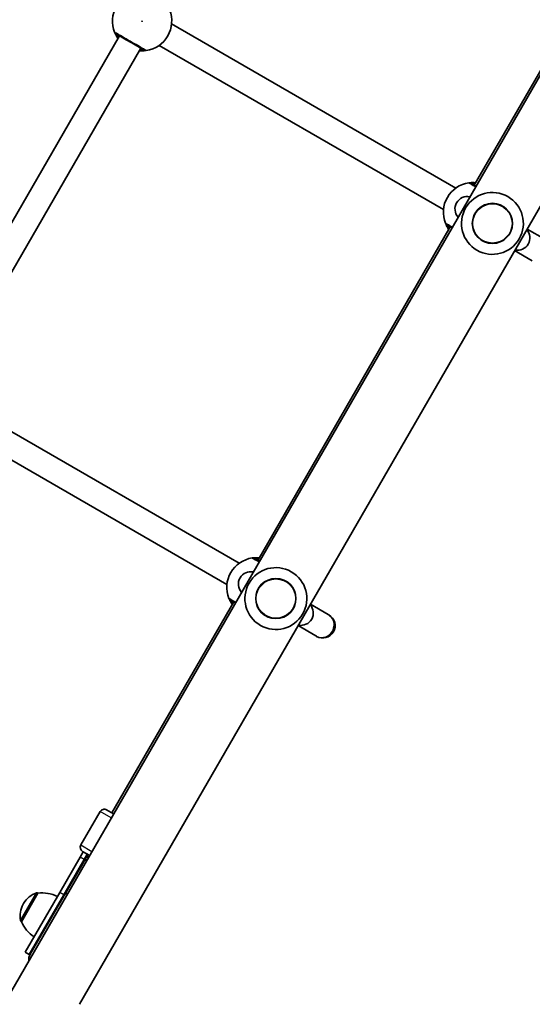
# Model space of a CAD drawing. Units: millimetres. Extents: x -4598 to 4808, y -3729 to 4026.
# Drawn here: x -381 to -50, y 125 to 762 of the extents above; entities that cross this region are included whole.
import ezdxf

# ---------------------------------------------------------------- set-up
doc = ezdxf.new("R2010")
doc.units = ezdxf.units.MM
doc.layers.add('Widoczne (ISO)', color=7, linetype='Continuous', lineweight=35)
doc.layers.add('Widoczne wąskie (ISO)', color=7, linetype='Continuous', lineweight=25)

msp = doc.modelspace()

# ---------------------------------------------------------------- linework, layer by layer
at = {"layer": 'Widoczne (ISO)'}
for p, q in [((-402.57, 106.01), (354.93, 1418.04)), ((-342.42, 125.38), (368.23, 1356.27)), ((37.31, 870.49), (-87.19, 654.85)), ((-282.86, 759.16), (-99.08, 653.06)), ((-316.6, 751.51), (-441.1, 535.87)), ((-290.86, 745.3), (-107.08, 639.2)), ((-302.75, 743.51), (-427.25, 527.87)), ((-102.69, 628.01), (-227.19, 412.37)), ((-41.68, 619.92), (-53.1, 626.51)), ((-61.1, 612.65), (-49.68, 606.06)), ((-422.86, 516.67), (-239.08, 410.57)), ((-430.86, 502.82), (-247.08, 396.72)), ((-242.69, 385.52), (-321.44, 249.12)), ((-181.68, 377.43), (-193.1, 384.02)), ((-181.15, 377.12), (-181.68, 377.43)), ((-201.1, 370.17), (-189.68, 363.57)), ((-189.68, 363.57), (-189.15, 363.27)), ((-341.51, 228.37), (-329.01, 250.02)), ((-324.91, 251.12), (-320.32, 248.47)), ((-339.98, 224.02), (-342.05, 220.43)), ((-335.82, 221.62), (-340.41, 224.27)), ((-355.16, 197.72), (-342.05, 220.43)), ((-352.56, 196.22), (-339.45, 218.93)), ((-352.27, 195.74), (-339.67, 217.55)), ((-338.89, 218.91), (-339.67, 217.55)), ((-337.38, 222.52), (-339.45, 218.93)), ((-336.94, 222.27), (-338.89, 218.91)), ((-355.16, 197.72), (-377.48, 159.07)), ((-369.29, 197.25), (-379.94, 178.8)), ((-352.56, 196.22), (-374.88, 157.57)), ((-352.27, 195.74), (-374.19, 157.76)), ((-369.29, 197.25), (-369.35, 197.28)), ((-378.5, 190.6), (-378.79, 190.1)), ((-379.94, 178.8), (-380, 178.83)), ((-374.88, 157.57), (-377.48, 159.07))]:
    msp.add_line(p, q, dxfattribs=at)
for centre in [(-75.46, 630.18), (-215.46, 387.69)]:
    msp.add_circle(centre, 13, dxfattribs=at)
for centre, radius, start, end in [((-301.92, 760.93), 19.15, 97.97957, 202.02043), ((-301.92, 760.93), 19.15, 277.97957, 22.02043), ((-88.02, 637.43), 19.15, 97.97957, 202.02043), ((-75.46, 630.18), 20, 60, 240), ((-91.69, 639.55), 8, 77.93152, 222.06848), ((-75.46, 630.18), 20, 240, 60), ((-59.23, 620.81), 8, 257.93152, 42.06848), ((-228.02, 394.94), 19.15, 97.97957, 202.02043), ((-215.46, 387.69), 20, 60, 240), ((-231.69, 397.06), 8, 77.93152, 222.06848), ((-215.46, 387.69), 20, 240, 60), ((-199.23, 378.33), 8, 257.93152, 42.06848), ((-185.15, 370.19), 8, 240, 60), ((-326.41, 248.52), 3, 60, 150), ((-338.91, 226.87), 3, 150, 240), ((-330.02, 218.27), 8.5, 150, 169.74992), ((-365.51, 183.1), 15, 108.04082, 150), ((-369.85, 196.41), 1, 60, 108.04082), ((-366.69, 175.4), 22, 63.06203, 96.78913), ((-365.8, 182.6), 15, 150, 191.95918), ((-379.5, 179.7), 1, 191.95918, 240), ((-359.72, 187.47), 22, 203.21087, 236.93797), ((-367.52, 153.32), 8.5, 130.25008, 150), ((-367.27, 153.76), 8, 150, 183.12294)]:
    msp.add_arc(centre, radius, start, end, dxfattribs=at)
for points, knots in [([(-319.68, 753.75), (-319.66, 753.7), (-319.62, 753.6), (-319.44, 753.19), (-319.27, 752.79), (-318.7, 751.68), (-318.27, 750.89), (-317.64, 749.99), (-317.6, 749.93), (-317.55, 749.86)], [0, 0, 0, 0, 0.165681, 0.165681, 0.4307707, 0.4307707, 0.7633729, 0.7633729, 0.7893694, 0.7893694, 0.7893694, 0.7893694]), ([(-318.81, 752.78), (-318.79, 752.77), (-318.74, 752.74), (-318.34, 752.51), (-317.53, 752.04), (-315.21, 750.7), (-313.73, 749.85), (-310.63, 748.06), (-309.01, 747.12), (-306.04, 745.41), (-304.69, 744.63), (-302.49, 743.36), (-301.64, 742.87), (-300.79, 742.38), (-300.6, 742.27), (-300.53, 742.23)], [0, 0, 0, 0, 0.129537, 0.129537, 0.725375, 0.725375, 1.299703, 1.299703, 1.842753, 1.842753, 2.356937, 2.356937, 2.86021, 2.86021, 3.174755, 3.174755, 3.174755, 3.174755]), ([(-303.7, 741.86), (-303.06, 741.8), (-302.46, 741.78), (-301, 741.78), (-300.26, 741.85), (-299.52, 741.93), (-299.34, 741.96), (-299.27, 741.97)], [2.6169954, 2.6169954, 2.6169954, 2.6169954, 2.8233931, 2.8233931, 3.1821449, 3.1821449, 3.4063648, 3.4063648, 3.4063648, 3.4063648]), ([(-86.24, 656.5), (-86.88, 656.56), (-87.48, 656.58), (-88.94, 656.58), (-89.68, 656.51), (-90.42, 656.43), (-90.61, 656.41), (-90.67, 656.4)], [2.6168682, 2.6168682, 2.6168682, 2.6168682, 2.8232659, 2.8232659, 3.1820177, 3.1820177, 3.4062376, 3.4062376, 3.4062376, 3.4062376]), ([(-86.07, 654.2), (-86.37, 654.38), (-86.65, 654.54), (-88.1, 655.38), (-88.92, 655.85), (-89.33, 656.09), (-89.38, 656.12), (-89.41, 656.13)], [2.312355, 2.312355, 2.312355, 2.312355, 2.4465758, 2.4465758, 3.0382384, 3.0382384, 3.1747553, 3.1747553, 3.1747553, 3.1747553]), ([(-105.77, 630.25), (-105.75, 630.2), (-105.71, 630.1), (-105.53, 629.69), (-105.36, 629.29), (-104.8, 628.18), (-104.36, 627.39), (-103.74, 626.49), (-103.69, 626.43), (-103.64, 626.36)], [0, 0, 0, 0, 0.165681, 0.165681, 0.4307707, 0.4307707, 0.7633729, 0.7633729, 0.7893694, 0.7893694, 0.7893694, 0.7893694]), ([(-104.91, 629.28), (-104.88, 629.27), (-104.83, 629.24), (-104.44, 629.01), (-103.62, 628.54), (-102.17, 627.7), (-101.87, 627.53), (-101.57, 627.36)], [0, 0, 0, 0, 0.1295368, 0.1295368, 0.7253749, 0.7253749, 0.8624003, 0.8624003, 0.8624003, 0.8624003]), ([(-226.24, 414.01), (-226.88, 414.07), (-227.48, 414.09), (-228.94, 414.09), (-229.68, 414.03), (-230.42, 413.94), (-230.61, 413.92), (-230.67, 413.91)], [2.6168682, 2.6168682, 2.6168682, 2.6168682, 2.8232659, 2.8232659, 3.1820177, 3.1820177, 3.4062376, 3.4062376, 3.4062376, 3.4062376]), ([(-226.07, 411.72), (-226.37, 411.89), (-226.65, 412.06), (-228.1, 412.89), (-228.92, 413.36), (-229.33, 413.6), (-229.38, 413.63), (-229.41, 413.64)], [2.312355, 2.312355, 2.312355, 2.312355, 2.4465758, 2.4465758, 3.0382384, 3.0382384, 3.1747553, 3.1747553, 3.1747553, 3.1747553]), ([(-245.77, 387.76), (-245.75, 387.72), (-245.71, 387.61), (-245.53, 387.2), (-245.36, 386.81), (-244.8, 385.69), (-244.36, 384.91), (-243.74, 384.01), (-243.69, 383.94), (-243.64, 383.88)], [0, 0, 0, 0, 0.165681, 0.165681, 0.4307707, 0.4307707, 0.7633729, 0.7633729, 0.7893694, 0.7893694, 0.7893694, 0.7893694]), ([(-244.91, 386.8), (-244.88, 386.78), (-244.83, 386.76), (-244.44, 386.53), (-243.62, 386.05), (-242.17, 385.22), (-241.87, 385.05), (-241.57, 384.87)], [0, 0, 0, 0, 0.1295368, 0.1295368, 0.7253749, 0.7253749, 0.8624003, 0.8624003, 0.8624003, 0.8624003])]:
    msp.add_open_spline(points, degree=3, knots=knots, dxfattribs=at)
at = {"layer": 'Widoczne wąskie (ISO)'}
for p, q in [((-321.82, 245.87), (-329.01, 250.02)), ((-341.51, 228.37), (-334.32, 224.22)), ((-339.45, 218.93), (-342.05, 220.43)), ((-380.48, 179.49), (-370.16, 197.36)), ((-352.56, 196.22), (-355.16, 197.72)), ((-369.35, 197.28), (-380, 178.83))]:
    msp.add_line(p, q, dxfattribs=at)
for centre, radius in [((-301.92, 760.93), 0.15), ((-75.46, 630.18), 12.67), ((-215.46, 387.69), 12.67)]:
    msp.add_circle(centre, radius, dxfattribs=at)
for centre, major_axis, ratio, start_param, end_param in [((-317.82, 754.5), (-1.85, -0.75), 0.996464, 0, 0.664588), ((-317.81, 754.52), (-1, -1.73), 0.997769, 5.61859, 6.283185), ((-299.54, 743.95), (0.28, -1.98), 0.996464, 5.618598, 6.283185), ((-299.53, 743.96), (-1, -1.73), 0.997769, 0, 0.664596), ((-90.41, 654.4), (1, 1.73), 0.997769, 0, 0.664596), ((-90.4, 654.42), (-0.28, 1.98), 0.996464, 5.618598, 6.283185), ((-103.92, 631), (-1.85, -0.75), 0.996464, 0, 0.664588), ((-103.91, 631.02), (-1, -1.73), 0.997769, 5.61859, 6.283185), ((-230.41, 411.91), (1, 1.73), 0.997769, 0, 0.664596), ((-230.4, 411.93), (-0.28, 1.98), 0.996464, 5.618598, 6.283185), ((-243.92, 388.51), (-1.85, -0.75), 0.996464, 0, 0.664588), ((-243.91, 388.53), (-1, -1.73), 0.997769, 5.61859, 6.283185), ((-185.68, 370.5), (-4, -6.93), 0.978112, 0, 3.141593), ((-332.09, 214.68), (-7.36, 4.25), 0.538871, 0, 0.344701), ((-332.74, 213.55), (-6.93, 4), 0.538871, 5.705081, 6.283185), ((-331.96, 214.91), (-6.93, 4), 0.735299, 5.705081, 6.283185), ((-345.2, 191.97), (-7.36, 4.25), 0.538871, 0, 0.344701), ((-345.34, 191.74), (-6.93, 4), 0.538871, 5.705081, 6.283185)]:
    msp.add_ellipse(centre, major_axis=major_axis, ratio=ratio, start_param=start_param, end_param=end_param, dxfattribs=at)
for points, knots in [([(-319.67, 753.77), (-319.67, 753.77), (-319.68, 753.77), (-319.68, 753.77), (-319.68, 753.76), (-319.68, 753.75)], [-0.07008301, -0.07008301, -0.07008301, -0.07008301, -0.03504151, -0.03504151, 0, 0, 0, 0]), ([(-299.26, 741.98), (-299.32, 742.02), (-299.54, 742.15), (-300.49, 742.7), (-301.44, 743.25), (-303.89, 744.66), (-305.41, 745.54), (-308.71, 747.45), (-310.52, 748.49), (-313.99, 750.5), (-315.64, 751.44), (-318.23, 752.94), (-319.14, 753.47), (-319.59, 753.72), (-319.64, 753.75), (-319.67, 753.77)], [-3.174755, -3.174755, -3.174755, -3.174755, -2.86021, -2.86021, -2.356937, -2.356937, -1.842753, -1.842753, -1.299703, -1.299703, -0.725375, -0.725375, -0.129537, -0.129537, 0, 0, 0, 0]), ([(-318.82, 752.77), (-318.83, 752.78), (-318.83, 752.78), (-318.82, 752.79), (-318.82, 752.79), (-318.81, 752.78)], [0, 0, 0, 0, 0.03504151, 0.03504151, 0.07008301, 0.07008301, 0.07008301, 0.07008301]), ([(-317.31, 750.28), (-317.66, 750.76), (-317.95, 751.2), (-318.41, 751.99), (-318.59, 752.31), (-318.76, 752.65), (-318.8, 752.73), (-318.82, 752.77)], [-0.672818, -0.672818, -0.672818, -0.672818, -0.4307707, -0.4307707, -0.165681, -0.165681, 0, 0, 0, 0]), ([(-317.9, 752.26), (-317.9, 752.26), (-317.88, 752.22), (-317.78, 752), (-317.67, 751.77), (-317.4, 751.22), (-317.27, 750.94), (-317.11, 750.63)], [12.5468793, 12.5468793, 12.5468793, 12.5468793, 12.6933797, 12.6933797, 12.9277802, 12.9277802, 13.1021428, 13.1021428, 13.1021428, 13.1021428]), ([(-300.54, 742.22), (-300.6, 742.21), (-300.76, 742.2), (-301.39, 742.18), (-302.02, 742.17), (-303.03, 742.24), (-303.24, 742.25), (-303.46, 742.28)], [-3.4063648, -3.4063648, -3.4063648, -3.4063648, -3.1821449, -3.1821449, -2.8233931, -2.8233931, -2.7335468, -2.7335468, -2.7335468, -2.7335468]), ([(-303.25, 742.63), (-302.95, 742.65), (-302.69, 742.66), (-301.81, 742.72), (-301.45, 742.76), (-301.45, 742.76)], [5.7181762, 5.7181762, 5.7181762, 5.7181762, 5.8665698, 5.8665698, 6.2734397, 6.2734397, 6.2734397, 6.2734397]), ([(-300.53, 742.23), (-300.53, 742.23), (-300.53, 742.22), (-300.53, 742.22), (-300.53, 742.22), (-300.54, 742.22)], [0, 0, 0, 0, 0.03504151, 0.03504151, 0.07008301, 0.07008301, 0.07008301, 0.07008301]), ([(-299.27, 741.97), (-299.26, 741.97), (-299.25, 741.97), (-299.25, 741.98), (-299.25, 741.98), (-299.26, 741.98)], [-0.07008301, -0.07008301, -0.07008301, -0.07008301, -0.03504151, -0.03504151, 0, 0, 0, 0]), ([(-90.67, 656.4), (-90.69, 656.39), (-90.69, 656.39), (-90.7, 656.39), (-90.69, 656.38), (-90.68, 656.38)], [-0.07008301, -0.07008301, -0.07008301, -0.07008301, -0.03504151, -0.03504151, 0, 0, 0, 0]), ([(-90.68, 656.38), (-90.66, 656.36), (-90.6, 656.33), (-90.14, 656.06), (-89.22, 655.53), (-87.42, 654.49), (-86.87, 654.17), (-86.28, 653.83)], [-3.1747553, -3.1747553, -3.1747553, -3.1747553, -3.0382384, -3.0382384, -2.4465758, -2.4465758, -2.2250712, -2.2250712, -2.2250712, -2.2250712]), ([(-89.41, 656.13), (-89.41, 656.14), (-89.42, 656.14), (-89.41, 656.14), (-89.41, 656.14), (-89.4, 656.14)], [0, 0, 0, 0, 0.03504151, 0.03504151, 0.07008301, 0.07008301, 0.07008301, 0.07008301]), ([(-89.4, 656.14), (-89.34, 656.15), (-89.18, 656.16), (-88.55, 656.18), (-87.92, 656.19), (-86.91, 656.13), (-86.7, 656.11), (-86.48, 656.09)], [-3.4062376, -3.4062376, -3.4062376, -3.4062376, -3.1820177, -3.1820177, -2.8232659, -2.8232659, -2.7334197, -2.7334197, -2.7334197, -2.7334197]), ([(-86.69, 655.73), (-86.77, 655.73), (-86.84, 655.72), (-87.72, 655.67), (-88.28, 655.62), (-88.48, 655.61), (-88.49, 655.6), (-88.49, 655.6)], [5.7181595, 5.7181595, 5.7181595, 5.7181595, 5.7561789, 5.7561789, 6.1839076, 6.1839076, 6.2734229, 6.2734229, 6.2734229, 6.2734229]), ([(-105.76, 630.27), (-105.77, 630.27), (-105.77, 630.27), (-105.77, 630.27), (-105.77, 630.26), (-105.77, 630.25)], [-0.07008301, -0.07008301, -0.07008301, -0.07008301, -0.03504151, -0.03504151, 0, 0, 0, 0]), ([(-101.35, 627.73), (-101.95, 628.07), (-102.5, 628.39), (-104.32, 629.44), (-105.23, 629.97), (-105.68, 630.22), (-105.73, 630.25), (-105.76, 630.27)], [-0.9496841, -0.9496841, -0.9496841, -0.9496841, -0.7253749, -0.7253749, -0.1295368, -0.1295368, 0, 0, 0, 0]), ([(-104.91, 629.27), (-104.92, 629.28), (-104.92, 629.28), (-104.92, 629.29), (-104.91, 629.29), (-104.91, 629.28)], [0, 0, 0, 0, 0.03504151, 0.03504151, 0.07008301, 0.07008301, 0.07008301, 0.07008301]), ([(-103.41, 626.78), (-103.75, 627.26), (-104.04, 627.7), (-104.51, 628.49), (-104.68, 628.81), (-104.85, 629.15), (-104.89, 629.23), (-104.91, 629.27)], [-0.672818, -0.672818, -0.672818, -0.672818, -0.4307707, -0.4307707, -0.165681, -0.165681, 0, 0, 0, 0]), ([(-103.99, 628.76), (-103.99, 628.76), (-103.97, 628.72), (-103.87, 628.5), (-103.76, 628.27), (-103.5, 627.72), (-103.36, 627.44), (-103.2, 627.13)], [12.5468793, 12.5468793, 12.5468793, 12.5468793, 12.6933797, 12.6933797, 12.9277802, 12.9277802, 13.1021428, 13.1021428, 13.1021428, 13.1021428]), ([(-230.67, 413.91), (-230.69, 413.91), (-230.69, 413.9), (-230.7, 413.9), (-230.69, 413.9), (-230.68, 413.89)], [-0.07008301, -0.07008301, -0.07008301, -0.07008301, -0.03504151, -0.03504151, 0, 0, 0, 0]), ([(-230.68, 413.89), (-230.66, 413.87), (-230.6, 413.84), (-230.14, 413.58), (-229.22, 413.05), (-227.42, 412), (-226.87, 411.69), (-226.28, 411.35)], [-3.1747553, -3.1747553, -3.1747553, -3.1747553, -3.0382384, -3.0382384, -2.4465758, -2.4465758, -2.2250712, -2.2250712, -2.2250712, -2.2250712]), ([(-229.41, 413.64), (-229.41, 413.65), (-229.42, 413.65), (-229.41, 413.66), (-229.41, 413.66), (-229.4, 413.66)], [0, 0, 0, 0, 0.03504151, 0.03504151, 0.07008301, 0.07008301, 0.07008301, 0.07008301]), ([(-229.4, 413.66), (-229.34, 413.66), (-229.18, 413.67), (-228.55, 413.7), (-227.92, 413.71), (-226.91, 413.64), (-226.7, 413.62), (-226.48, 413.6)], [-3.4062376, -3.4062376, -3.4062376, -3.4062376, -3.1820177, -3.1820177, -2.8232659, -2.8232659, -2.7334197, -2.7334197, -2.7334197, -2.7334197]), ([(-226.69, 413.24), (-226.77, 413.24), (-226.84, 413.23), (-227.72, 413.19), (-228.28, 413.14), (-228.48, 413.12), (-228.49, 413.12), (-228.49, 413.12)], [5.7181595, 5.7181595, 5.7181595, 5.7181595, 5.7561789, 5.7561789, 6.1839076, 6.1839076, 6.2734229, 6.2734229, 6.2734229, 6.2734229]), ([(-245.76, 387.78), (-245.77, 387.79), (-245.77, 387.79), (-245.77, 387.78), (-245.77, 387.77), (-245.77, 387.76)], [-0.07008301, -0.07008301, -0.07008301, -0.07008301, -0.03504151, -0.03504151, 0, 0, 0, 0]), ([(-241.35, 385.24), (-241.95, 385.59), (-242.5, 385.9), (-244.32, 386.95), (-245.23, 387.48), (-245.68, 387.73), (-245.73, 387.77), (-245.76, 387.78)], [-0.9496841, -0.9496841, -0.9496841, -0.9496841, -0.7253749, -0.7253749, -0.1295368, -0.1295368, 0, 0, 0, 0]), ([(-244.91, 386.78), (-244.92, 386.79), (-244.92, 386.8), (-244.92, 386.8), (-244.91, 386.8), (-244.91, 386.8)], [0, 0, 0, 0, 0.03504151, 0.03504151, 0.07008301, 0.07008301, 0.07008301, 0.07008301]), ([(-243.41, 384.29), (-243.75, 384.77), (-244.04, 385.22), (-244.51, 386), (-244.68, 386.32), (-244.85, 386.66), (-244.89, 386.74), (-244.91, 386.78)], [-0.672818, -0.672818, -0.672818, -0.672818, -0.4307707, -0.4307707, -0.165681, -0.165681, 0, 0, 0, 0]), ([(-243.99, 386.27), (-243.99, 386.27), (-243.97, 386.23), (-243.87, 386.02), (-243.76, 385.78), (-243.5, 385.23), (-243.36, 384.96), (-243.2, 384.65)], [12.5468793, 12.5468793, 12.5468793, 12.5468793, 12.6933797, 12.6933797, 12.9277802, 12.9277802, 13.1021428, 13.1021428, 13.1021428, 13.1021428])]:
    msp.add_open_spline(points, degree=3, knots=knots, dxfattribs=at)

doc.saveas('drawing.dxf')
